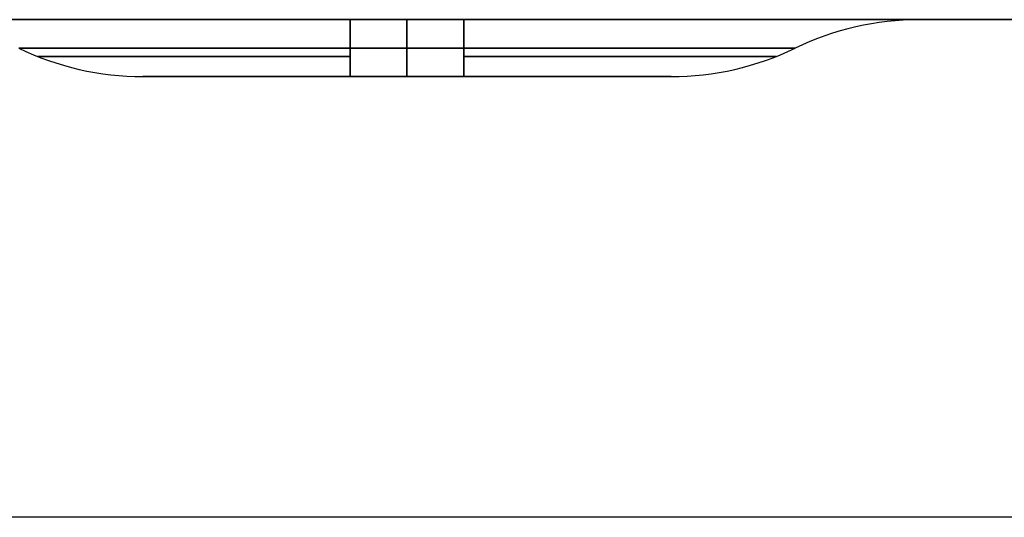
# Model space of a CAD drawing. Units: millimetres. Extents: x -722 to -502, y 373 to 391.
# Drawn here: x -669 to -652, y 382 to 391 of the extents above; entities that cross this region are included whole.
import ezdxf

# ---------------------------------------------------------------- set-up
doc = ezdxf.new("R2010")
doc.units = ezdxf.units.MM
doc.header["$MEASUREMENT"] = 0
doc.layers.add('Cross', color=7, linetype='Continuous', true_color=0x000000)

msp = doc.modelspace()

# ---------------------------------------------------------------- linework, layer by layer
at = {"layer": 'Cross', "color": 7, "true_color": 0xffffff}
for p, q in [((-653.199, 390.909, 220), (-651.199, 390.909, 220)), ((-657.558, 389.909, 220), (-666.84, 389.909, 220)), ((-662.199, 389.909, 16.359), (-662.199, 389.909, 423.641)), ((-502.699, 382.159, 440), (-721.699, 382.159, 440)), ((-502.699, 382.159, 0), (-721.699, 382.159, 0))]:
    msp.add_line(p, q, dxfattribs=at)
at = {"layer": 'Cross', "color": 7, "true_color": 0xffffff, "extrusion": (1.55091e-16, 1, -1.22465e-16)}
msp.add_arc((663.199, 20, 390.909), 8, 270, 0, dxfattribs=at)
at = {"layer": 'Cross', "color": 7, "true_color": 0xffffff, "extrusion": (-1.22465e-16, 1, 2.38113e-16)}
msp.add_arc((663.199, 420, 390.909), 8, 0, 90, dxfattribs=at)
at = {"layer": 'Cross', "color": 7, "true_color": 0xffffff, "extrusion": (0, 1, 0)}
for centre, radius, start, end in [((663.199, 20, 390.909), 8, 270, 0), ((663.199, 420, 390.909), 8, 0, 90), ((661.199, 20, 390.909), 8, 210, 270), ((661.199, 420, 390.909), 8, 90, 180), ((663.199, 20, 390.261), 5.484, 270, 0), ((663.199, 420, 390.261), 5.484, 0, 90), ((661.199, 20, 390.261), 5.484, 180, 270), ((661.199, 420, 390.261), 5.484, 90, 180)]:
    msp.add_arc(centre, radius, start, end, dxfattribs=at)
at = {"layer": 'Cross', "color": 7, "true_color": 0xffffff, "extrusion": (1, 1.27898e-14, 6.19437e-15)}
msp.add_arc((385.909, 12, -663.199), 5, 0, 25.8419, dxfattribs=at)
at = {"layer": 'Cross', "color": 7, "true_color": 0xffffff, "extrusion": (1, 1.85517e-14, -1.05984e-14)}
msp.add_arc((385.909, 428, -663.199), 5, 334.1581, 360, dxfattribs=at)
at = {"layer": 'Cross', "color": 7, "true_color": 0xffffff, "extrusion": (1, 0, 0)}
for centre, start, end in [((385.909, 12, -662.199), 0, 25.8419), ((385.909, 428, -662.199), 334.1581, 0), ((394.909, 423.641, -663.199), 154.1581, 180), ((394.909, 16.359, -662.199), 180, 205.8419), ((394.909, 423.641, -662.199), 154.1581, 180), ((394.909, 16.359, -661.199), 180, 205.8419)]:
    msp.add_arc(centre, 5, start, end, dxfattribs=at)
at = {"layer": 'Cross', "color": 7, "true_color": 0xffffff, "extrusion": (1, -3.12639e-14, -1.30082e-14)}
msp.add_arc((385.909, 12, -661.199), 5, 0, 25.8419, dxfattribs=at)
at = {"layer": 'Cross', "color": 7, "true_color": 0xffffff, "extrusion": (-1.22465e-16, 1, 4.84498e-17)}
msp.add_arc((661.199, 20, 390.909), 8, 180, 270, dxfattribs=at)
at = {"layer": 'Cross', "color": 7, "true_color": 0xffffff, "extrusion": (1, 1.13687e-14, 1.26926e-15)}
msp.add_arc((385.909, 428, -661.199), 5, 334.1581, 0, dxfattribs=at)
at = {"layer": 'Cross', "color": 7, "true_color": 0xffffff, "extrusion": (2.55651e-17, 1, -1.22465e-16)}
msp.add_arc((661.199, 420, 390.909), 8, 90, 180, dxfattribs=at)
at = {"layer": 'Cross', "color": 7, "true_color": 0xffffff}
for centre, start, end in [((-653.199, 385.909, 20), 90, 115.8419), ((-653.199, 385.909, 420), 90, 115.8419), ((-653.199, 385.909, 220), 90, 115.8419), ((-666.84, 394.909, 20), 244.1581, 270), ((-666.84, 394.909, 420), 244.1581, 270), ((-666.84, 394.909, 220), 244.1581, 270), ((-657.558, 394.909, 420), 270, 295.8419), ((-657.558, 394.909, 20), 270, 295.8419), ((-657.558, 394.909, 220), 270, 295.8419)]:
    msp.add_arc(centre, 5, start, end, dxfattribs=at)
at = {"layer": 'Cross', "color": 7, "true_color": 0xffffff, "extrusion": (2.00088e-14, 1, 2.14203e-14)}
msp.add_arc((663.199, 20, 390.409), 5.821, 270, 360, dxfattribs=at)
at = {"layer": 'Cross', "color": 7, "true_color": 0xffffff, "extrusion": (2.14203e-14, 1, -2.19353e-14)}
msp.add_arc((663.199, 420, 390.409), 5.821, 0, 90, dxfattribs=at)
at = {"layer": 'Cross', "color": 7, "true_color": 0xffffff, "extrusion": (1, 8.31644e-15, 8.91026e-15)}
msp.add_arc((394.909, 16.359, -663.199), 5, 180, 205.8419, dxfattribs=at)
at = {"layer": 'Cross', "color": 7, "true_color": 0xffffff, "extrusion": (-1.46871e-15, 1, 1.62131e-15)}
msp.add_arc((661.199, 20, 390.409), 5.821, 180, 270, dxfattribs=at)
at = {"layer": 'Cross', "color": 7, "true_color": 0xffffff, "extrusion": (-5.72226e-16, 1, 1.20167e-15)}
msp.add_arc((661.199, 420, 390.409), 5.821, 90, 180, dxfattribs=at)
at = {"layer": 'Cross', "color": 7, "true_color": 0xffffff, "extrusion": (1, 1.42109e-15, 6.35818e-15)}
msp.add_arc((394.909, 423.641, -661.199), 5, 154.1581, 180, dxfattribs=at)
at = {"layer": 'Cross', "color": 7, "true_color": 0xffffff, "extrusion": (-5.48845e-16, 1, 6.09828e-17)}
msp.add_arc((663.199, 20, 389.909), 3.641, 270, 0, dxfattribs=at)
at = {"layer": 'Cross', "color": 7, "true_color": 0xffffff, "extrusion": (-6.09828e-17, 1, 2.43931e-16)}
msp.add_arc((663.199, 420, 389.909), 3.641, 0, 90, dxfattribs=at)
at = {"layer": 'Cross', "color": 7, "true_color": 0xffffff, "extrusion": (-1.21966e-16, 1, 2.43931e-16)}
msp.add_arc((661.199, 20, 389.909), 3.641, 180, 270, dxfattribs=at)
at = {"layer": 'Cross', "color": 7, "true_color": 0xffffff, "extrusion": (-6.09828e-17, 1, -1.19966e-30)}
msp.add_arc((661.199, 420, 389.909), 3.641, 90, 180, dxfattribs=at)
at = {"layer": 'Cross', "color": 7, "true_color": 0xffffff}
for points in [[(-502.699, 390.909, 440), (-612.199, 390.909, 440), (-721.699, 390.909, 440)], [(-721.699, 390.909, 0), (-612.199, 390.909, 0), (-502.699, 390.909, 0)], [(-663.199, 390.909, 428), (-662.199, 390.909, 428), (-661.199, 390.909, 428)], [(-661.199, 390.909, 12), (-662.199, 390.909, 12), (-663.199, 390.909, 12)], [(-653.199, 390.909, 420), (-653.199, 390.909, 220), (-653.199, 390.909, 20)], [(-663.199, 390.409, 14.179), (-662.199, 390.409, 14.179), (-661.199, 390.409, 14.179)], [(-661.199, 390.409, 425.821), (-662.199, 390.409, 425.821), (-663.199, 390.409, 425.821)], [(-655.378, 390.409, 20), (-655.378, 390.409, 220), (-655.378, 390.409, 420)], [(-666.84, 389.909, 20), (-666.84, 389.909, 220), (-666.84, 389.909, 420)], [(-663.199, 389.909, 423.641), (-662.199, 389.909, 423.641), (-661.199, 389.909, 423.641)], [(-661.199, 389.909, 16.359), (-662.199, 389.909, 16.359), (-663.199, 389.909, 16.359)], [(-657.558, 389.909, 420), (-657.558, 389.909, 220), (-657.558, 389.909, 20)]]:
    msp.add_open_spline(points, degree=2, dxfattribs=at)

doc.saveas('drawing.dxf')
